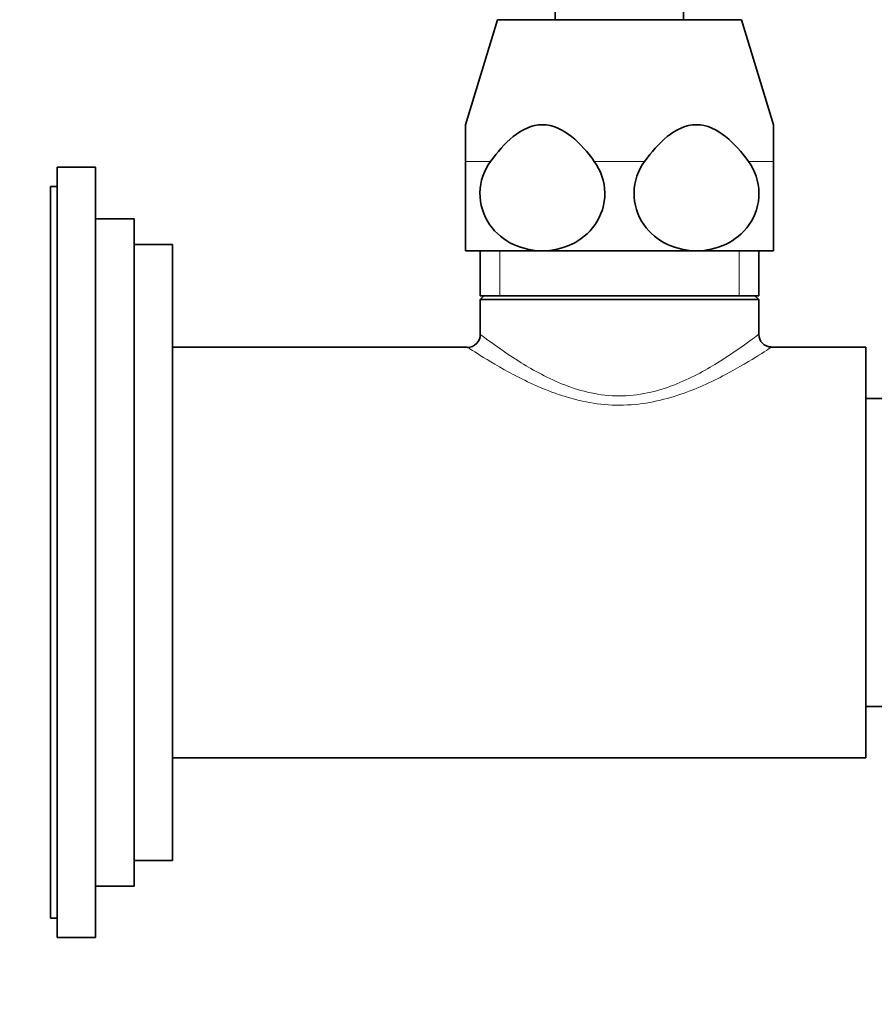
# Model space of a CAD drawing. Units: millimetres. Extents: x 0 to 963, y 0 to 1469.
# Drawn here: x 829 to 895, y 721 to 797 of the extents above; entities that cross this region are included whole.
import ezdxf
from ezdxf import colors
from ezdxf.entities.mleader import LeaderData, LeaderLine
from ezdxf.math import Vec2, Vec3

# ---------------------------------------------------------------- set-up
doc = ezdxf.new("R2010")
doc.units = ezdxf.units.MM
doc.layers.add('DV3_Défaut', color=7, linetype='Continuous')
doc.layers.add('Défaut', color=7, linetype='Continuous')

# ---------------------------------------------------------------- blocks, each defined once
blk = doc.blocks.new('_DOT')
at = {"color": 0}
blk.add_line((0, 0), (-1, 0), dxfattribs=at)
at = {"color": 0, "const_width": 0.333}
blk.add_lwpolyline([(-0.1665, 0, 1), (0.1665, 0, 1)], format="xyb", close=True, dxfattribs=at)
blk = doc.blocks.new('SE2')
at = {"layer": 'DV3_Défaut', "color": 7, "linetype": 'Continuous', "lineweight": 35}
for p, q in [((870.382, 1071.874), (870.382, 797.374)), ((880.382, 797.374), (880.382, 1071.874)), ((865.882, 797.374), (863.382, 789.197)), ((884.882, 797.374), (865.882, 797.374)), ((887.382, 789.197), (884.882, 797.374)), ((863.382, 786.332), (863.382, 789.197)), ((887.382, 789.197), (887.382, 786.332)), ((863.382, 779.374), (863.382, 786.332)), ((887.382, 786.332), (887.382, 779.374)), ((831.582, 725.874), (831.582, 785.874)), ((834.582, 785.874), (831.582, 785.874)), ((834.582, 725.874), (834.582, 785.874)), ((831.082, 727.374), (831.082, 784.374)), ((831.582, 784.374), (831.082, 784.374)), ((837.582, 781.874), (834.582, 781.874)), ((837.582, 729.874), (837.582, 781.874)), ((840.582, 779.874), (837.582, 779.874)), ((840.582, 731.874), (840.582, 779.874)), ((869.382, 779.374), (863.382, 779.374)), ((864.532, 779.374), (864.532, 775.874)), ((881.382, 779.374), (869.382, 779.374)), ((887.382, 779.374), (881.382, 779.374)), ((886.232, 775.874), (886.232, 779.374)), ((886.232, 775.874), (864.532, 775.874)), ((864.824, 775.874), (864.532, 775.591)), ((886.232, 775.591), (864.532, 775.591)), ((864.532, 775.591), (864.532, 772.874)), ((886.232, 775.591), (885.94, 775.874)), ((886.232, 772.852), (886.232, 775.591)), ((863.532, 771.874), (840.582, 771.874)), ((894.582, 771.874), (887.205, 771.874)), ((894.582, 771.874), (894.582, 739.874)), ((895.882, 767.874), (894.582, 767.874)), ((894.582, 743.874), (895.882, 743.874)), ((840.582, 739.874), (894.582, 739.874)), ((837.582, 731.874), (840.582, 731.874)), ((834.582, 729.874), (837.582, 729.874)), ((831.082, 727.374), (831.582, 727.374)), ((831.582, 725.874), (834.582, 725.874))]:
    blk.add_line(p, q, dxfattribs=at)
at = {"layer": 'DV3_Défaut', "color": 7, "linetype": 'Continuous', "lineweight": 18}
for p, q in [((865.34, 786.332), (863.382, 786.332)), ((877.34, 786.332), (873.425, 786.332)), ((887.382, 786.332), (885.425, 786.332)), ((866.067, 775.874), (866.067, 779.374)), ((884.698, 775.874), (884.698, 779.374))]:
    blk.add_line(p, q, dxfattribs=at)
at = {"layer": 'DV3_Défaut', "color": 7, "linetype": 'Continuous', "lineweight": 35}
for centre, radius, start, end in [((863.558, 772.835), 0.987, 268.64804, 2.08505), ((887.215, 772.857), 0.978, 180.14467, 269.55323)]:
    blk.add_arc(centre, radius, start, end, dxfattribs=at)
for points in [[(873.425, 786.332), (872.897, 787.054), (872.32, 787.734), (870.984, 788.81), (870.2, 789.198), (868.558, 789.196), (867.78, 788.81), (866.437, 787.727), (865.867, 787.053), (865.34, 786.332)], [(885.425, 786.332), (884.897, 787.054), (884.32, 787.734), (882.984, 788.81), (882.2, 789.198), (880.558, 789.196), (879.78, 788.81), (878.437, 787.727), (877.867, 787.053), (877.34, 786.332)], [(865.34, 786.332), (864.839, 785.646), (864.531, 784.792), (864.504, 782.994), (864.79, 782.12), (865.754, 780.722), (866.408, 780.207), (867.842, 779.533), (868.615, 779.374), (869.382, 779.374)], [(869.382, 779.374), (870.15, 779.374), (870.924, 779.535), (872.344, 780.2), (873.002, 780.714), (873.973, 782.115), (874.259, 782.982), (874.236, 784.784), (873.927, 785.644), (873.425, 786.332)], [(877.34, 786.332), (876.839, 785.646), (876.531, 784.792), (876.504, 782.994), (876.79, 782.12), (877.754, 780.722), (878.408, 780.207), (879.842, 779.533), (880.615, 779.374), (881.382, 779.374)], [(881.382, 779.374), (882.15, 779.374), (882.924, 779.535), (884.344, 780.2), (885.002, 780.714), (885.973, 782.115), (886.259, 782.982), (886.236, 784.784), (885.927, 785.644), (885.425, 786.332)]]:
    blk.add_open_spline(points, degree=3, knots=[0, 0, 0, 0, 0.25, 0.25, 0.5, 0.5, 0.75, 0.75, 1, 1, 1, 1], dxfattribs=at)
at = {"layer": 'DV3_Défaut', "color": 7, "linetype": 'Continuous', "lineweight": 18}
for points, knots in [([(864.532, 772.874), (864.537, 772.871), (864.613, 772.812), (864.906, 772.592), (865.129, 772.425), (865.971, 771.812), (866.773, 771.244), (868.705, 770.052), (869.832, 769.424), (872.406, 768.421), (873.885, 768.066), (876.844, 768.061), (878.316, 768.407), (880.912, 769.413), (882.038, 770.039), (883.977, 771.234), (884.777, 771.8), (885.908, 772.623), (886.228, 772.871), (886.232, 772.874), (886.232, 772.874), (886.232, 772.874)], [0, 0, 0, 0, 0.060812, 0.060812, 0.123405, 0.123405, 0.248592, 0.248592, 0.373778, 0.373778, 0.498965, 0.498965, 0.624152, 0.624152, 0.749338, 0.749338, 0.874525, 0.874525, 0.999711, 0.999711, 1, 1, 1, 1]), ([(887.232, 771.874), (887.232, 771.874), (886.878, 771.637), (885.61, 770.844), (884.707, 770.294), (882.561, 769.162), (881.304, 768.57), (878.535, 767.661), (876.99, 767.35), (873.831, 767.343), (872.286, 767.647), (869.506, 768.551), (868.242, 769.143), (866.09, 770.275), (865.182, 770.827), (863.915, 771.619), (863.551, 771.862), (863.533, 771.874)], [0, 0, 0, 0, 0.12433, 0.12433, 0.249877, 0.249877, 0.375425, 0.375425, 0.500972, 0.500972, 0.626519, 0.626519, 0.752066, 0.752066, 0.877613, 0.877613, 1, 1, 1, 1])]:
    blk.add_open_spline(points, degree=3, knots=knots, dxfattribs=at)

msp = doc.modelspace()

# ---------------------------------------------------------------- block references
at = {"layer": 'Défaut'}
msp.add_blockref('SE2', (0, 0), dxfattribs=at)

# ---------------------------------------------------------------- leaders
at = {"layer": 'Défaut', "color": 7, "linetype": 'Continuous', "lineweight": 18}
ml = msp.add_multileader_mtext('Standard', dxfattribs=at)
ml.set_content('{\\pxsm0.9;\\fSolid Edge ISO|b1||i0||c0|p34;\\W1.;14/10/2016\\P}', color=256)
ml.set_leader_properties()
ml.set_arrow_properties(name='DOT')
ml.build(insert=Vec2(0, 0))
ml.multileader.update_dxf_attribs({"leader_type": 0, "dogleg_length": 0, "arrow_head_size": 12})
ctx = ml.context
ctx.base_point, ctx.char_height, ctx.arrow_head_size, ctx.landing_gap_size = Vec3(875.326, 1462.034), 12, 12, 4.2
notes = []
notes.append((ctx, [(0, (0, 0, 0), (0, 0), (1, 0), 1, [])]))
ctx.mtext.insert = Vec3(877.326, 1468.154)
for ctx, leaders in notes:
    for number, flags, end, landing, length, lines in leaders:
        leader = LeaderData()
        leader.index, (leader.has_last_leader_line, leader.has_dogleg_vector, leader.attachment_direction) = number, flags
        leader.last_leader_point, leader.dogleg_vector, leader.dogleg_length = Vec3(end), Vec3(landing), length
        for number, points, colour, breaks in lines:
            line = LeaderLine()
            line.index, line.vertices, line.color, line.breaks = number, Vec3.list(points), colors.encode_raw_color(colour), breaks
            leader.lines.append(line)
        ctx.leaders.append(leader)

doc.saveas('drawing.dxf')
